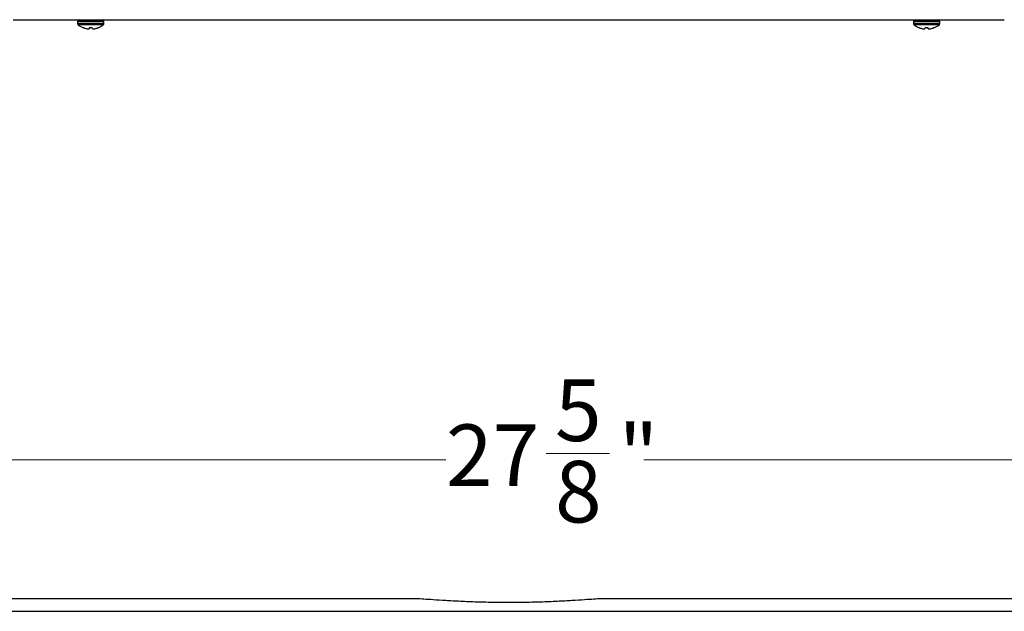
# Model space of a CAD drawing. Units: inches. Extents: x 0.6 to 16.6, y 0.4 to 10.6.
# Drawn here: x 12.5 to 14.5, y 4 to 5.2 of the extents above; entities that cross this region are included whole.
import ezdxf

# ---------------------------------------------------------------- set-up
doc = ezdxf.new("R2010")
doc.units = ezdxf.units.IN
doc.header["$MEASUREMENT"] = 0
doc.styles.add('SLDTEXTSTYLE4', font='TXT', dxfattribs={"width": 0.75})
doc.dimstyles.new('SLDDIMSTYLE0', dxfattribs={"dimtxt": 0.125, "dimasz": 0.13, "dimexe": 0, "dimexo": 0.0625, "dimgap": 0.03125, "dimtad": 0, "dimtih": 1, "dimtoh": 1, "dimdec": 6, "dimlfac": 6, "dimrnd": 1e-09, "dimzin": 12, "dimdsep": 46, "dimtxsty": 'SLDTEXTSTYLE4', "dimsah": 1, "dimcen": 0.09, "dimadec": 0, "dimazin": 3, "dimtfac": 1, "dimtdec": 3, "dimtofl": 0, "dimtmove": 0, "dimatfit": 3, "dimfxl": 1, "dimfrac": 2, "dimtolj": 1, "dimtzin": 12, "dimarcsym": 0})

# ---------------------------------------------------------------- blocks, each defined once
blk = doc.blocks.new('_D_5')
at = {"color": 7, "linetype": 'Continuous', "lineweight": 0}
for p, q in [((11.2129, 4.0025), (11.2129, 4.3851)), ((15.8112, 4.0025), (15.8112, 4.3851)), ((11.2129, 4.2601), (13.3844, 4.2601)), ((13.5875, 4.273), (13.7165, 4.273)), ((15.8112, 4.2601), (13.7864, 4.2601))]:
    blk.add_line(p, q, dxfattribs=at)
at = {"color": 7, "linetype": 'Continuous', "lineweight": 18}
for points in [[(11.2129, 4.2601), (11.3429, 4.2401), (11.3429, 4.2801)], [(15.8112, 4.2601), (15.6812, 4.2801), (15.6812, 4.2401)]]:
    blk.add_solid(points, dxfattribs=at)
at = {"color": 7, "linetype": 'Continuous', "lineweight": 18, "char_height": 0.125, "attachment_point": 1, "style": 'SLDTEXTSTYLE4'}
for s, insert in [('5', (13.6058, 4.4231)), ('"', (13.7348, 4.3318)), ('27', (13.3844, 4.3318)), ('8', (13.6058, 4.2578))]:
    blk.add_mtext(s, dxfattribs=dict(at, insert=insert))

msp = doc.modelspace()

# ---------------------------------------------------------------- linework, layer by layer
at = {"color": 7, "linetype": 'Continuous', "lineweight": 25}
for p, q in [((12.50552395, 5.15357913), (14.51785729, 5.15357913)), ((12.63652395, 5.15012913), (12.63652395, 5.14567292)), ((12.64901864, 5.1370342), (12.64868652, 5.1370342)), ((12.66025333, 5.1370342), (12.66010063, 5.1352889)), ((12.66646125, 5.1370342), (12.66025333, 5.1370342)), ((12.66661394, 5.1352889), (12.66646125, 5.1370342)), ((12.67802805, 5.1370342), (12.67769593, 5.1370342)), ((12.69019062, 5.14567292), (12.69019062, 5.15012913)), ((14.33319062, 5.15012913), (14.33319062, 5.14567292)), ((14.34568531, 5.1370342), (14.34535319, 5.1370342)), ((14.35691999, 5.1370342), (14.3567673, 5.1352889)), ((14.36312792, 5.1370342), (14.35691999, 5.1370342)), ((14.36328061, 5.1352889), (14.36312792, 5.1370342)), ((14.37469472, 5.1370342), (14.3743626, 5.1370342)), ((14.38685729, 5.14567292), (14.38685729, 5.15012913)), ((12.65542794, 5.1352889), (12.65568133, 5.13524556)), ((12.66004629, 5.13524556), (12.66010063, 5.1352889)), ((12.66661394, 5.1352889), (12.66666829, 5.13524556)), ((12.67103324, 5.13524556), (12.67128664, 5.1352889)), ((14.3520946, 5.1352889), (14.352348, 5.13524556)), ((14.35671295, 5.13524556), (14.3567673, 5.1352889)), ((14.36328061, 5.1352889), (14.36333496, 5.13524556)), ((14.36769991, 5.13524556), (14.36795331, 5.1352889)), ((13.32461257, 3.97773491), (11.21289895, 3.97773491)), ((15.81123229, 3.97773491), (13.69950212, 3.97773491)), ((11.21289895, 3.9524575), (15.81123229, 3.9524575))]:
    msp.add_line(p, q, dxfattribs=at)
at = {"color": 8, "linetype": 'Continuous', "lineweight": 25}
for p, q in [((12.69019062, 5.15012913), (12.63652395, 5.15012913)), ((12.69019062, 5.14567292), (12.63652395, 5.14567292)), ((12.68881402, 5.14291547), (12.63790056, 5.14291547)), ((14.38685729, 5.15012913), (14.33319062, 5.15012913)), ((14.38685729, 5.14567292), (14.33319062, 5.14567292)), ((14.38548069, 5.14291547), (14.33456722, 5.14291547))]:
    msp.add_line(p, q, dxfattribs=at)
at = {"color": 7, "linetype": 'Continuous', "lineweight": 25}
for centre, radius, start, end in [((12.63997395, 5.15012913), 0.00345, 90, 180), ((12.63997395, 5.14567292), 0.00345, 180, 233.05950841), ((12.66335729, 5.1767708), 0.04235833, 233.05950841, 249.7358357), ((12.6633515, 5.17702779), 0.04248433, 250.28338873, 259.25107454), ((12.66336307, 5.17702779), 0.04248433, 280.74892546, 289.71661127), ((12.66335729, 5.1767708), 0.04235833, 290.2641643, 306.94049159), ((12.68674062, 5.15012913), 0.00345, 0, 90), ((12.68674062, 5.14567292), 0.00345, 306.94049159, 0), ((14.33664062, 5.15012913), 0.00345, 90, 180), ((14.33664062, 5.14567292), 0.00345, 180, 233.05950841), ((14.36002395, 5.1767708), 0.04235833, 233.05950841, 249.7358357), ((14.36001817, 5.17702779), 0.04248433, 250.28338873, 259.25107454), ((14.36002974, 5.17702779), 0.04248433, 280.74892546, 289.71661127), ((14.36002395, 5.1767708), 0.04235833, 290.2641643, 306.94049159), ((14.38340729, 5.15012913), 0.00345, 0, 90), ((14.38340729, 5.14567292), 0.00345, 306.94049159, 0), ((12.66103489, 5.17077966), 0.03593512, 261.43226937, 265.94351501), ((12.65763832, 5.14204296), 0.00721132, 279.69133129, 289.50661423), ((12.66907626, 5.14204296), 0.00721132, 250.49338577, 260.30866871), ((12.66567968, 5.17077966), 0.03593512, 274.05648499, 278.56773063), ((14.35770156, 5.17077966), 0.03593512, 261.43226937, 265.94351501), ((14.35430498, 5.14204296), 0.00721132, 279.69133129, 289.50661423), ((14.36574293, 5.14204296), 0.00721132, 250.49338577, 260.30866871), ((14.36234635, 5.17077966), 0.03593512, 274.05648499, 278.56773063)]:
    msp.add_arc(centre, radius, start, end, dxfattribs=at)
for points, knots in [([(12.65849285, 5.13493456), (12.65855874, 5.13493086), (12.65869053, 5.13492345), (12.65880076, 5.13492723), (12.6588421, 5.13493311), (12.65885227, 5.13493456)], [0, 0, 0, 0, 0.4298285983, 0.8596654078, 1, 1, 1, 1]), ([(12.66786231, 5.13493456), (12.66789796, 5.13493086), (12.66796926, 5.13492345), (12.66811037, 5.13492723), (12.66819973, 5.13493311), (12.66822173, 5.13493456)], [0, 0, 0, 0, 0.42982859832, 0.85966540785, 1, 1, 1, 1]), ([(14.35515951, 5.13493456), (14.35522541, 5.13493086), (14.3553572, 5.13492345), (14.35546743, 5.13492723), (14.35550876, 5.13493311), (14.35551894, 5.13493456)], [0, 0, 0, 0, 0.4298285983, 0.8596654078, 1, 1, 1, 1]), ([(14.36452897, 5.13493456), (14.36456462, 5.13493086), (14.36463593, 5.13492345), (14.36477703, 5.13492723), (14.3648664, 5.13493311), (14.3648884, 5.13493456)], [0, 0, 0, 0, 0.42982859832, 0.85966540785, 1, 1, 1, 1]), ([(13.69950212, 3.97770194), (13.69940635, 3.97771276), (13.69817293, 3.97785208), (13.68899715, 3.97732727), (13.67189159, 3.97623271), (13.64787027, 3.97462204), (13.61883331, 3.9729212), (13.58563805, 3.97141762), (13.54954858, 3.9703907), (13.51203215, 3.97002694), (13.47446988, 3.97039292), (13.43840078, 3.97142081), (13.4051992, 3.97292659), (13.37616806, 3.97462786), (13.35219232, 3.97623605), (13.33508682, 3.97733005), (13.32593516, 3.9778535), (13.32470275, 3.97771404), (13.32461257, 3.97770384)], [0, 0, 0, 0, 0.0060292051, 0.0776525517, 0.1492810874, 0.2203020811, 0.2907563607, 0.3609869288, 0.4304705986, 0.5001673697, 0.5695370026, 0.6393058627, 0.7094741187, 0.7798393619, 0.8510691839, 0.922341216, 0.9943171105, 1, 1, 1, 1])]:
    msp.add_open_spline(points, degree=3, knots=knots, dxfattribs=at)

# ---------------------------------------------------------------- dimensions: what is measured, and where the dimension line sits
at = {"color": 7, "linetype": 'Continuous', "lineweight": 18}
dim = msp.add_linear_dim(base=(15.81123229, 4.26013943), p1=(11.21289895, 3.9524575), p2=(15.81123229, 3.9524575), dimstyle='SLDDIMSTYLE0', dxfattribs=at)
dim.commit()
dim.dimension.update_dxf_attribs({"geometry": '_D_5', "text_midpoint": (13.58539765, 4.26013943), "dimtype": 160})

doc.saveas('drawing.dxf')
